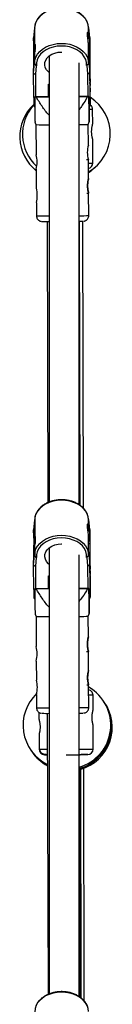
# Model space of a CAD drawing. Units: millimetres. Extents: x -4943 to 4880, y -4912 to 4912.
# Drawn here: x -54 to -4, y 1838 to 2367 of the extents above; entities that cross this region are included whole.
import ezdxf

# ---------------------------------------------------------------- set-up
doc = ezdxf.new("R2010")
doc.units = ezdxf.units.MM

msp = doc.modelspace()

# ---------------------------------------------------------------- linework, layer by layer
at = {"color": 7, "linetype": 'Continuous', "lineweight": 25}
for p, q in [((-45.87, 2362.2), (-46.32, 2356.96)), ((-45.87, 2362.16), (-46.32, 2356.92)), ((-45.87, 2360.53), (-46.32, 2355.29)), ((-45.87, 2362.16), (-45.87, 2360.53)), ((-45.72, 2362.16), (-45.87, 2362.16)), ((-45.72, 2360.53), (-45.87, 2360.53)), ((-45.72, 2362.16), (-45.72, 2360.53)), ((-45.72, 2360.6), (-45.72, 2352.19)), ((-16.77, 2362.32), (-16.92, 2362.31)), ((-16.92, 2360.68), (-16.92, 2362.31)), ((-16.77, 2360.68), (-16.92, 2360.68)), ((-16.92, 2358.73), (-16.92, 2360.6)), ((-16.22, 2357.13), (-16.77, 2362.36)), ((-16.77, 2360.68), (-16.77, 2362.32)), ((-16.22, 2357.08), (-16.77, 2362.32)), ((-16.22, 2355.45), (-16.77, 2360.68)), ((-46.32, 2355.29), (-46.32, 2356.92)), ((-46.32, 2355.29), (-46.26, 2349.3)), ((-16.22, 2357.08), (-16.22, 2355.45)), ((-16.09, 2343.87), (-16.22, 2357.08)), ((-16.22, 2355.45), (-16.16, 2349.33)), ((-45.51, 2349.3), (-46.27, 2349.3)), ((-31.38, 2349.35), (-31.1, 2349.35)), ((-16.92, 2345.15), (-16.92, 2353.46)), ((-16.17, 2349.46), (-16.92, 2349.46)), ((-46.32, 2339.76), (-45.87, 2345)), ((-46.32, 2338.13), (-45.87, 2343.36)), ((-45.72, 2345), (-45.87, 2345)), ((-45.87, 2345), (-45.87, 2343.36)), ((-45.87, 2343.36), (-45.72, 2343.37)), ((-45.72, 2346.9), (-45.72, 2345.08)), ((-45.72, 2345), (-45.72, 2343.37)), ((-37.89, 2347.26), (-37.87, 2107.6)), ((-21.87, 2106.15), (-21.89, 2343.56)), ((-16.92, 2343.52), (-16.92, 2345.15)), ((-16.77, 2345.15), (-16.92, 2345.15)), ((-16.92, 2343.52), (-16.77, 2343.52)), ((-16.77, 2343.52), (-16.77, 2345.15)), ((-16.77, 2345.15), (-16.22, 2339.92)), ((-16.77, 2343.52), (-16.22, 2338.29)), ((-46.32, 2338.13), (-46.32, 2339.76)), ((-46.19, 2324.92), (-46.32, 2338.13)), ((-44.93, 2341.96), (-45.32, 2337.43)), ((-44.67, 2341.96), (-44.93, 2341.96)), ((-17.69, 2342.1), (-17.95, 2342.1)), ((-17.22, 2337.57), (-17.69, 2342.1)), ((-16.22, 2339.92), (-16.22, 2338.29)), ((-16.16, 2333.81), (-16.22, 2339.92)), ((-16.22, 2338.29), (-16.09, 2325.08)), ((-16.11, 2336.76), (-16.1, 2336.55)), ((-16.1, 2334.88), (-16.11, 2335.97)), ((-16.1, 2337.61), (-16.1, 2337.61)), ((-16.1, 2336.55), (-16.1, 2337.42)), ((-16.1, 2337.23), (-16.09, 2336.14)), ((-16.1, 2334), (-16.1, 2334.88)), ((-16.09, 2336.14), (-16.08, 2335.93)), ((-16.09, 2332.82), (-16.09, 2333.03)), ((-16.09, 2333.03), (-16.09, 2333.02)), ((-16.09, 2332.81), (-16.09, 2333.02)), ((-16.08, 2331.72), (-16.09, 2332.81)), ((-16.08, 2334.95), (-16.08, 2334.07)), ((-16.08, 2334.07), (-16.07, 2332.98)), ((-16.07, 2332.31), (-16.07, 2332.98)), ((-16.07, 2332.2), (-16.07, 2332.42)), ((-16.07, 2332.4), (-16.07, 2331.53)), ((-16.07, 2332.19), (-16.07, 2332.4)), ((-16.07, 2332.19), (-16.07, 2332.2)), ((-16.07, 2331.34), (-16.07, 2331.34)), ((-45.65, 2325.27), (-45.66, 2325.26)), ((-37.89, 2325.31), (-45.65, 2325.27)), ((-44.93, 2325.26), (-37.89, 2325.3)), ((-16.65, 2325.42), (-21.89, 2325.39)), ((-21.89, 2325.38), (-17.39, 2325.41)), ((-16.66, 2325.41), (-16.65, 2325.42)), ((-14.65, 2310.57), (-14.67, 2318.49)), ((-45.55, 2311.65), (-45.01, 2310.32)), ((-17.01, 2310.47), (-16.48, 2311.81)), ((-45.01, 2310.32), (-44.92, 2294.17)), ((-16.95, 2299.32), (-17.01, 2310.47)), ((-14.6, 2289.65), (-14.63, 2302.57)), ((-17.91, 2291.57), (-16.91, 2291.57)), ((-16.86, 2281.32), (-16.91, 2291.58)), ((-44.88, 2286.41), (-44.83, 2276.17)), ((-17.82, 2273.57), (-16.81, 2273.57)), ((-16.75, 2261.47), (-16.82, 2273.58)), ((-44.79, 2268.41), (-44.75, 2261.32)), ((-39.03, 2258.32), (-38.64, 2107.27)), ((-21.35, 2105.77), (-21.64, 2258.42)), ((-19.63, 2104.3), (-19.91, 2258.45)), ((-21.69, 2106.02), (-21.88, 2195.46)), ((-45.85, 2097.95), (-46.3, 2092.71)), ((-45.85, 2097.91), (-46.3, 2092.67)), ((-45.85, 2096.28), (-46.3, 2091.04)), ((-45.85, 2097.91), (-45.85, 2096.28)), ((-45.7, 2097.91), (-45.85, 2097.91)), ((-45.7, 2096.28), (-45.85, 2096.28)), ((-45.7, 2097.91), (-45.7, 2096.28)), ((-45.7, 2096.35), (-45.7, 2087.94)), ((-16.9, 2096.43), (-16.9, 2098.07)), ((-16.75, 2098.07), (-16.9, 2098.07)), ((-16.75, 2096.43), (-16.9, 2096.43)), ((-16.9, 2094.48), (-16.9, 2096.36)), ((-16.2, 2092.88), (-16.75, 2098.11)), ((-16.75, 2096.43), (-16.75, 2098.07)), ((-16.2, 2092.83), (-16.75, 2098.07)), ((-16.2, 2091.2), (-16.75, 2096.43)), ((-46.3, 2091.04), (-46.3, 2092.67)), ((-46.3, 2091.04), (-46.24, 2085.05)), ((-16.2, 2092.83), (-16.2, 2091.2)), ((-16.07, 2079.62), (-16.2, 2092.83)), ((-16.2, 2091.2), (-16.14, 2085.08)), ((-45.5, 2085.05), (-46.25, 2085.05)), ((-31.36, 2085.1), (-31.08, 2085.1)), ((-16.9, 2080.9), (-16.9, 2089.21)), ((-16.15, 2085.21), (-16.9, 2085.21)), ((-46.3, 2075.51), (-45.85, 2080.75)), ((-46.3, 2073.88), (-45.85, 2079.12)), ((-45.7, 2080.75), (-45.85, 2080.75)), ((-45.85, 2080.75), (-45.85, 2079.12)), ((-45.85, 2079.12), (-45.7, 2079.12)), ((-45.7, 2082.65), (-45.7, 2080.83)), ((-45.7, 2080.75), (-45.7, 2079.12)), ((-37.87, 2083.01), (-37.86, 1843.35)), ((-21.86, 1841.9), (-21.87, 2079.31)), ((-16.9, 2079.27), (-16.9, 2080.9)), ((-16.75, 2080.9), (-16.9, 2080.9)), ((-16.9, 2079.27), (-16.75, 2079.27)), ((-16.75, 2080.9), (-16.2, 2075.67)), ((-16.75, 2079.27), (-16.75, 2080.9)), ((-16.75, 2079.27), (-16.2, 2074.04)), ((-46.3, 2073.88), (-46.3, 2075.51)), ((-46.17, 2060.67), (-46.3, 2073.88)), ((-44.91, 2077.71), (-45.3, 2073.18)), ((-44.66, 2077.71), (-44.91, 2077.71)), ((-17.68, 2077.85), (-17.93, 2077.85)), ((-17.2, 2073.32), (-17.68, 2077.85)), ((-16.2, 2075.67), (-16.2, 2074.04)), ((-16.14, 2069.56), (-16.2, 2075.67)), ((-16.2, 2074.04), (-16.07, 2060.83)), ((-16.09, 2073.36), (-16.09, 2073.36)), ((-16.09, 2072.3), (-16.09, 2073.17)), ((-16.09, 2072.51), (-16.09, 2072.3)), ((-16.08, 2070.63), (-16.09, 2071.72)), ((-16.08, 2072.98), (-16.07, 2071.89)), ((-16.08, 2069.75), (-16.08, 2070.63)), ((-16.07, 2068.57), (-16.08, 2068.78)), ((-16.08, 2068.78), (-16.08, 2068.77)), ((-16.07, 2068.56), (-16.08, 2068.77)), ((-16.07, 2071.89), (-16.07, 2071.68)), ((-16.06, 2067.47), (-16.07, 2068.56)), ((-16.06, 2070.7), (-16.06, 2069.82)), ((-16.06, 2069.82), (-16.05, 2068.73)), ((-16.05, 2068.06), (-16.05, 2068.73)), ((-16.05, 2067.95), (-16.06, 2068.17)), ((-16.06, 2068.15), (-16.06, 2067.28)), ((-16.05, 2067.94), (-16.06, 2068.15)), ((-16.06, 2067.09), (-16.06, 2067.09)), ((-16.05, 2067.94), (-16.05, 2067.95)), ((-45.63, 2061.02), (-45.64, 2061.01)), ((-37.87, 2061.06), (-45.63, 2061.02)), ((-44.92, 2061.01), (-37.87, 2061.05)), ((-16.63, 2061.17), (-21.87, 2061.14)), ((-21.87, 2061.13), (-17.37, 2061.16)), ((-16.64, 2061.16), (-16.63, 2061.17)), ((-45.53, 2047.4), (-44.99, 2046.07)), ((-16.99, 2046.22), (-16.46, 2047.56)), ((-44.99, 2046.07), (-44.91, 2029.92)), ((-16.93, 2035.07), (-16.99, 2046.22)), ((-17.89, 2027.32), (-16.89, 2027.32)), ((-16.84, 2017.07), (-16.89, 2027.33)), ((-44.87, 2022.16), (-44.81, 2011.92)), ((-17.8, 2009.32), (-16.8, 2009.32)), ((-16.73, 1997.22), (-16.8, 2009.33)), ((-44.77, 2004.16), (-44.73, 1997.07)), ((-14.42, 1995.83), (-14.44, 2003.75)), ((-43.41, 1994.61), (-43.4, 1990.76)), ((-38.97, 1994.07), (-38.53, 1843.07)), ((-14.36, 1974.91), (-14.4, 1987.83)), ((-43.38, 1982.76), (-43.36, 1974.84)), ((-21.5, 1841.65), (-21.79, 1965.23)), ((-21.14, 1841.39), (-21.4, 1964.67)), ((-20.84, 1841.17), (-21.08, 1964.09)), ((-19.17, 1839.58), (-19.39, 1964.56))]:
    msp.add_line(p, q, dxfattribs=at)
at = {"color": 8, "linetype": 'Continuous', "lineweight": 25}
for p, q in [((-45.32, 2337.43), (-45.2, 2325.27)), ((-17.1, 2325.42), (-17.22, 2337.57)), ((-16.11, 2336.73), (-16.11, 2336.76)), ((-16.11, 2336.73), (-16.11, 2336.73)), ((-16.1, 2337.23), (-16.1, 2337.21)), ((-38.3, 2325.3), (-38.36, 2332.11)), ((-38.36, 2332.11), (-37.89, 2332.11)), ((-16.08, 2331.56), (-16.07, 2331.53)), ((-45.3, 2073.18), (-45.18, 2061.02)), ((-17.08, 2061.17), (-17.2, 2073.32)), ((-16.08, 2072.98), (-16.09, 2072.96)), ((-16.09, 2072.48), (-16.09, 2072.51)), ((-16.09, 2072.48), (-16.09, 2072.48)), ((-38.28, 2061.05), (-38.35, 2067.86)), ((-38.35, 2067.86), (-37.87, 2067.86)), ((-16.06, 2067.32), (-16.06, 2067.28))]:
    msp.add_line(p, q, dxfattribs=at)
at = {"color": 7, "linetype": 'Continuous', "lineweight": 25, "flags": 128}
for points in [[(-16.92, 2362.31), (-17.11, 2363.96), (-17.66, 2365.57), (-18.54, 2367.09), (-19.73, 2368.5), (-21.21, 2369.75), (-22.94, 2370.81), (-24.87, 2371.67), (-26.97, 2372.29), (-29.17, 2372.66), (-31.42, 2372.78), (-33.67, 2372.64), (-35.87, 2372.24), (-37.95, 2371.6), (-39.87, 2370.72), (-41.57, 2369.64), (-43.03, 2368.37), (-44.2, 2366.96), (-45.05, 2365.42), (-45.56, 2363.81), (-45.72, 2362.16)], [(-17.95, 2342.1), (-17.98, 2343.71), (-18.37, 2345.3), (-19.12, 2346.82), (-20.19, 2348.23), (-21.56, 2349.49), (-23.2, 2350.57), (-25.05, 2351.43), (-27.08, 2352.07), (-29.22, 2352.45), (-31.41, 2352.57), (-33.61, 2352.43), (-35.74, 2352.02), (-37.75, 2351.37), (-39.59, 2350.48), (-41.2, 2349.38), (-42.55, 2348.11), (-43.6, 2346.69), (-44.31, 2345.16), (-44.67, 2343.57), (-44.67, 2341.96)], [(-37.89, 2338.26), (-38.39, 2338.69), (-39.37, 2339.82), (-40.01, 2341.06), (-40.3, 2342.38), (-40.22, 2343.71), (-39.78, 2345), (-38.99, 2346.21), (-37.88, 2347.27), (-36.51, 2348.14), (-34.93, 2348.8), (-33.19, 2349.21), (-31.38, 2349.35)], [(-16.16, 2349.33), (-16.17, 2349.45), (-16.18, 2349.19), (-16.19, 2348.56), (-16.19, 2347.58), (-16.2, 2346.27), (-16.2, 2344.66), (-16.19, 2342.79), (-16.19, 2340.72), (-16.18, 2338.49), (-16.17, 2336.17), (-16.16, 2333.81)], [(-45.72, 2343.37), (-45.56, 2345.02), (-45.42, 2345.59)], [(-17.49, 2346.38), (-17.11, 2345.17), (-16.92, 2343.52)], [(-45.32, 2337.43), (-45.49, 2337.44), (-45.66, 2337.47), (-45.82, 2337.53), (-45.96, 2337.6), (-46.08, 2337.68), (-46.18, 2337.78), (-46.26, 2337.89), (-46.3, 2338.01), (-46.32, 2338.13)], [(-16.09, 2338.97), (-16.1, 2339.96), (-16.11, 2340.66), (-16.12, 2341.02), (-16.13, 2341.04), (-16.13, 2340.69), (-16.13, 2340.01), (-16.13, 2339.04), (-16.13, 2337.82), (-16.13, 2336.41), (-16.12, 2334.91), (-16.11, 2333.37), (-16.1, 2331.9), (-16.09, 2330.57), (-16.08, 2329.45), (-16.07, 2328.6), (-16.06, 2328.06), (-16.05, 2327.88), (-16.05, 2328.04), (-16.04, 2328.56), (-16.04, 2329.39), (-16.04, 2330.5), (-16.04, 2331.82), (-16.05, 2333.28), (-16.06, 2334.81), (-16.07, 2336.32), (-16.08, 2337.73), (-16.09, 2338.97)], [(-16.04, 2330.54), (-16.05, 2331.75), (-16.05, 2333.12), (-16.06, 2334.57), (-16.07, 2336.02), (-16.08, 2337.37), (-16.09, 2338.56), (-16.1, 2339.51), (-16.11, 2340.17), (-16.12, 2340.49), (-16.12, 2340.47), (-16.13, 2340.1), (-16.13, 2339.4), (-16.13, 2338.41), (-16.13, 2337.2), (-16.12, 2335.83), (-16.12, 2334.38), (-16.11, 2332.93), (-16.1, 2331.58), (-16.09, 2330.39), (-16.08, 2329.44), (-16.07, 2328.78), (-16.06, 2328.46), (-16.06, 2328.43)], [(-16.07, 2331.53), (-16.07, 2331.42), (-16.07, 2331.38)], [(-16.05, 2329.34), (-16.04, 2329.55), (-16.04, 2330.54)], [(-44.93, 2325.26), (-45.03, 2325.26), (-45.12, 2325.26), (-45.21, 2325.26), (-45.3, 2325.26), (-45.39, 2325.26), (-45.48, 2325.26), (-45.57, 2325.26), (-45.66, 2325.26)], [(-16.66, 2325.41), (-16.75, 2325.41), (-16.84, 2325.41), (-16.93, 2325.41), (-17.02, 2325.41), (-17.11, 2325.41), (-17.2, 2325.41), (-17.29, 2325.41), (-17.39, 2325.41)], [(-16.65, 2325.42), (-16.63, 2323.56), (-16.62, 2321.94), (-16.6, 2320.6), (-16.59, 2319.56), (-16.57, 2318.86), (-16.56, 2318.51), (-16.55, 2318.52), (-16.54, 2318.89), (-16.53, 2319.61), (-16.53, 2319.65)], [(-16.9, 2098.07), (-17.09, 2099.71), (-17.64, 2101.32), (-18.52, 2102.84), (-19.71, 2104.25), (-21.19, 2105.5), (-22.92, 2106.56), (-24.86, 2107.42), (-26.95, 2108.04), (-29.15, 2108.42), (-31.4, 2108.53), (-33.66, 2108.39), (-35.85, 2107.99), (-37.93, 2107.35), (-39.85, 2106.47), (-41.56, 2105.39), (-43.01, 2104.13), (-44.18, 2102.71), (-45.03, 2101.18), (-45.54, 2099.56), (-45.7, 2097.91)], [(-17.93, 2077.85), (-17.96, 2079.46), (-18.36, 2081.05), (-19.1, 2082.57), (-20.17, 2083.98), (-21.54, 2085.24), (-23.18, 2086.32), (-25.04, 2087.18), (-27.06, 2087.82), (-29.2, 2088.2), (-31.4, 2088.32), (-33.59, 2088.18), (-35.72, 2087.77), (-37.73, 2087.12), (-39.57, 2086.23), (-41.19, 2085.13), (-42.54, 2083.86), (-43.58, 2082.44), (-44.29, 2080.91), (-44.65, 2079.32), (-44.66, 2077.71)], [(-37.87, 2074.01), (-38.38, 2074.44), (-39.35, 2075.57), (-40, 2076.81), (-40.28, 2078.13), (-40.21, 2079.46), (-39.76, 2080.76), (-38.97, 2081.96), (-37.87, 2083.02), (-36.49, 2083.89), (-34.91, 2084.55), (-33.17, 2084.96), (-31.36, 2085.1)], [(-16.14, 2085.08), (-16.15, 2085.2), (-16.16, 2084.94), (-16.17, 2084.31), (-16.18, 2083.33), (-16.18, 2082.02), (-16.18, 2080.41), (-16.18, 2078.54), (-16.17, 2076.47), (-16.16, 2074.24), (-16.15, 2071.92), (-16.14, 2069.56)], [(-45.7, 2079.12), (-45.54, 2080.77), (-45.4, 2081.34)], [(-17.47, 2082.13), (-17.09, 2080.92), (-16.9, 2079.27)], [(-45.3, 2073.18), (-45.47, 2073.19), (-45.64, 2073.22), (-45.8, 2073.28), (-45.94, 2073.35), (-46.06, 2073.43), (-46.16, 2073.53), (-46.24, 2073.64), (-46.28, 2073.76), (-46.3, 2073.88)], [(-16.07, 2074.72), (-16.08, 2075.71), (-16.09, 2076.41), (-16.1, 2076.78), (-16.11, 2076.79), (-16.11, 2076.44), (-16.12, 2075.77), (-16.12, 2074.79), (-16.12, 2073.57), (-16.11, 2072.16), (-16.1, 2070.66), (-16.1, 2069.13), (-16.09, 2067.65), (-16.08, 2066.32), (-16.06, 2065.2), (-16.05, 2064.35), (-16.04, 2063.81), (-16.04, 2063.63), (-16.03, 2063.79), (-16.03, 2064.31), (-16.02, 2065.14), (-16.02, 2066.25), (-16.03, 2067.57), (-16.03, 2069.03), (-16.04, 2070.56), (-16.05, 2072.07), (-16.06, 2073.48), (-16.07, 2074.72)], [(-16.03, 2066.29), (-16.03, 2067.5), (-16.03, 2068.87), (-16.04, 2070.32), (-16.05, 2071.77), (-16.06, 2073.12), (-16.07, 2074.31), (-16.08, 2075.26), (-16.09, 2075.92), (-16.1, 2076.24), (-16.11, 2076.22), (-16.11, 2075.85), (-16.11, 2075.15), (-16.11, 2074.16), (-16.11, 2072.95), (-16.11, 2071.58), (-16.1, 2070.13), (-16.09, 2068.68), (-16.08, 2067.33), (-16.07, 2066.14), (-16.06, 2065.19), (-16.05, 2064.53), (-16.04, 2064.21), (-16.04, 2064.18)], [(-16.06, 2067.28), (-16.06, 2067.17), (-16.06, 2067.13)], [(-16.03, 2065.09), (-16.03, 2065.3), (-16.03, 2066.29)], [(-44.92, 2061.01), (-45.01, 2061.01), (-45.1, 2061.01), (-45.19, 2061.01), (-45.28, 2061.01), (-45.37, 2061.01), (-45.46, 2061.01), (-45.55, 2061.01), (-45.64, 2061.01)], [(-16.64, 2061.16), (-16.73, 2061.16), (-16.82, 2061.16), (-16.91, 2061.16), (-17, 2061.16), (-17.09, 2061.16), (-17.18, 2061.16), (-17.27, 2061.16), (-17.37, 2061.16)], [(-16.63, 2061.17), (-16.62, 2059.31), (-16.6, 2057.69), (-16.58, 2056.35), (-16.57, 2055.31), (-16.55, 2054.61), (-16.54, 2054.26), (-16.53, 2054.27), (-16.52, 2054.64), (-16.51, 2055.36), (-16.51, 2055.4)], [(-16.88, 1833.82), (-17.08, 1835.46), (-17.62, 1837.07), (-18.5, 1838.59), (-19.69, 1840), (-21.17, 1841.25), (-22.9, 1842.31), (-24.84, 1843.17), (-26.93, 1843.79), (-29.13, 1844.17), (-31.39, 1844.28), (-33.64, 1844.14), (-35.83, 1843.74), (-37.91, 1843.1), (-39.83, 1842.23), (-41.54, 1841.14), (-42.99, 1839.88), (-44.16, 1838.46), (-45.01, 1836.93), (-45.52, 1835.31), (-45.68, 1833.66)]]:
    msp.add_lwpolyline(points, dxfattribs=at)
at = {"color": 8, "linetype": 'Continuous', "lineweight": 25, "flags": 128}
for points in [[(-45.42, 2345.59), (-45.04, 2346.63), (-44.19, 2348.16), (-43.03, 2349.58), (-41.57, 2350.84), (-39.86, 2351.93), (-37.95, 2352.8), (-35.86, 2353.45), (-33.67, 2353.84), (-31.42, 2353.99), (-29.17, 2353.87), (-26.97, 2353.49), (-24.87, 2352.87), (-22.94, 2352.02), (-21.21, 2350.95), (-19.73, 2349.7), (-18.53, 2348.3), (-17.65, 2346.77), (-17.49, 2346.38)], [(-16.11, 2336.75), (-16.11, 2336.77), (-16.11, 2336.76)], [(-16.08, 2335.93), (-16.09, 2335.85), (-16.11, 2335.79)], [(-16.1, 2337.62), (-16.1, 2337.63), (-16.1, 2337.62), (-16.1, 2337.6)], [(-16.08, 2334.95), (-16.08, 2335), (-16.1, 2335.04)], [(-16.07, 2332.98), (-16.08, 2332.95), (-16.09, 2332.94)], [(-16.07, 2332.31), (-16.07, 2332.29), (-16.07, 2332.22), (-16.07, 2332.18), (-16.07, 2332.19)], [(-16.07, 2331.38), (-16.07, 2331.35), (-16.07, 2331.32), (-16.07, 2331.33)], [(-16.03, 2320.85), (-16.03, 2320.85), (-16.01, 2320.68), (-16.01, 2320.68)], [(-45.4, 2081.34), (-45.03, 2082.38), (-44.18, 2083.91), (-43.01, 2085.33), (-41.55, 2086.59), (-39.85, 2087.68), (-37.93, 2088.55), (-35.85, 2089.2), (-33.65, 2089.59), (-31.4, 2089.74), (-29.15, 2089.62), (-26.95, 2089.24), (-24.85, 2088.62), (-22.92, 2087.77), (-21.19, 2086.7), (-19.71, 2085.45), (-18.52, 2084.05), (-17.64, 2082.52), (-17.47, 2082.13)], [(-16.09, 2073.37), (-16.09, 2073.38), (-16.08, 2073.37), (-16.08, 2073.35)], [(-16.09, 2072.5), (-16.09, 2072.52), (-16.09, 2072.51)], [(-16.07, 2071.68), (-16.07, 2071.6), (-16.09, 2071.54)], [(-16.06, 2070.7), (-16.07, 2070.75), (-16.08, 2070.79)], [(-16.05, 2068.73), (-16.06, 2068.71), (-16.07, 2068.69)], [(-16.06, 2067.13), (-16.06, 2067.1), (-16.06, 2067.07), (-16.06, 2067.08)], [(-16.05, 2068.06), (-16.05, 2068.04), (-16.05, 2067.97), (-16.05, 2067.93), (-16.05, 2067.94)], [(-16.01, 2056.6), (-16.01, 2056.6), (-16, 2056.43), (-16, 2056.43)]]:
    msp.add_lwpolyline(points, dxfattribs=at)
at = {"color": 7, "linetype": 'Continuous', "lineweight": 25}
for centre, radius, start, end in [((-45.63, 2362.19), 0.242, 114.5493, 186.855), ((-17.01, 2362.34), 0.239, 353.4553, 92.3885), ((374.68, 2343.89), 420.98, 179.2636, 180.5128), ((-43.63, 2343.84), 2.28, 191.9489, 235.4758), ((-19.04, 2343.99), 2.32, 305.4466, 348.3088), ((-1338.13, 2328), 1322.13, 359.68291, 0.68805), ((-17.11, 2338.49), 0.92, 263.6086, 347.3025), ((-16.57, 2336.54), 0.468, 340.7317, 0.4691), ((-16.41, 2336.14), 0.318, 331.9789, 359.8221), ((-16.14, 2334.05), 0.0653, 22.9307, 74.4025), ((57.76, 2336.57), 73.87, 179.8834, 180.4697), ((-2.98, 2337.48), 13.12, 179.4052, 180.2632), ((-51.8, 2337.05), 35.7, 0.2865, 0.8784), ((54.6, 2334), 70.7, 180.0025, 180.7969), ((-86.78, 2334.95), 70.7, 0.0025, 0.7969), ((-37.2, 2333.66), 1.94, 233.0454, 249.1364), ((-16.54, 2332.4), 0.469, 0.3265, 22.3099), ((9.37, 2331.8), 25.45, 180.1883, 181.0699), ((269.52, 2327.19), 315.71, 180.412, 181.1411), ((-28.73, 2305.25), 23.5, 300.2812, 57.1829), ((249.55, 2326.77), 265.64, 180.3654, 181.2767), ((-30.19, 2303.91), 23.5, 132.7255, 231.324), ((-28.73, 2305.25), 23.5, 138.1971, 227.3529), ((-40.88, 2597.44), 287.15, 269.1766, 270.598), ((-22.1, 2493.51), 183.11, 270.0652, 271.5912), ((-4.2, 2295.53), 13.32, 163.4876, 197.3225), ((-59.53, 2290.25), 15.14, 345.3696, 15.0205), ((-17.6, 2289.64), 3, 283.8677, 0.1324), ((-30.19, 2303.91), 23.5, 304.5287, 314.7985), ((-59.43, 2272.25), 15.14, 345.3696, 15.0205), ((-39.19, 2442.54), 184.22, 269.2119, 270.4063), ((-22.31, 2344.68), 86.27, 270.2817, 271.703), ((-45.61, 2097.94), 0.242, 114.5493, 186.855), ((-16.99, 2098.09), 0.239, 353.4553, 92.3885), ((374.7, 2079.64), 420.98, 179.2636, 180.5128), ((-43.65, 2079.57), 2.25, 191.5917, 235.833), ((-19.02, 2079.74), 2.32, 305.4466, 348.3088), ((-1338.11, 2063.75), 1322.13, 359.68291, 0.68805), ((-17.1, 2074.24), 0.92, 263.6086, 347.3025), ((-16.55, 2072.29), 0.468, 340.7317, 0.4691), ((-16.39, 2071.89), 0.317, 331.9438, 359.8572), ((-16.12, 2069.8), 0.0653, 22.9307, 74.4025), ((-2.96, 2073.23), 13.12, 179.4052, 180.2632), ((57.77, 2072.33), 73.87, 179.8834, 180.4697), ((-16.52, 2068.15), 0.469, 0.3265, 22.3099), ((-51.78, 2072.8), 35.7, 0.2865, 0.8784), ((54.62, 2069.75), 70.7, 180.0025, 180.7969), ((-86.76, 2070.7), 70.7, 0.0025, 0.7969), ((-37.18, 2069.41), 1.94, 233.0454, 249.1364), ((9.39, 2067.55), 25.45, 180.1883, 181.0699), ((269.54, 2062.94), 315.71, 180.412, 181.1411), ((249.57, 2062.52), 265.64, 180.3654, 181.2767), ((-40.87, 2333.19), 287.15, 269.1766, 270.598), ((-22.08, 2229.26), 183.11, 270.0652, 271.5912), ((-59.51, 2026), 15.14, 345.3696, 15.0205), ((-59.42, 2008), 15.14, 345.3696, 15.0205), ((-28.45, 1987.68), 23.5, 286.2687, 60.265), ((-28.45, 1987.68), 23.5, 133.618, 243.6078), ((-28.06, 1987.12), 23.5, 286.479, 35.1238), ((-27.68, 1986.55), 23.5, 286.3141, 35.1238), ((-22.29, 2080.43), 86.27, 270.2817, 271.703), ((-39.17, 2178.29), 184.22, 269.2119, 270.4063), ((-28.06, 1987.12), 23.5, 213.4583, 242.5585), ((-27.68, 1986.55), 23.5, 213.4583, 241.499), ((-40.36, 1974.84), 3, 180.1482, 269.7482), ((-17.36, 1974.9), 3, 270.5482, 0.1482)]:
    msp.add_arc(centre, radius, start, end, dxfattribs=at)
at = {"color": 8, "linetype": 'Continuous', "lineweight": 25}
for centre, radius, start, end in [((-34.25, 2329.1), 18.21, 357.8895, 0.7576), ((-45.48, 2325.01), 0.711, 187.3397, 255.8064), ((-16.81, 2325.17), 0.728, 283.165, 352.4435), ((-40.61, 2599.35), 338.05, 269.2974, 270.4614), ((-22.65, 2496.98), 235.59, 270.1859, 271.4342), ((-34.23, 2064.85), 18.21, 357.8895, 0.7576), ((-45.46, 2060.76), 0.711, 187.3397, 255.8064), ((-16.79, 2060.92), 0.728, 283.165, 352.4435), ((-40.59, 2335.1), 338.05, 269.2974, 270.4614), ((-22.63, 2232.73), 235.59, 270.1859, 271.4342)]:
    msp.add_arc(centre, radius, start, end, dxfattribs=at)
at = {"color": 7, "linetype": 'Continuous', "lineweight": 25}
for points, knots in [([(-17.12, 2363.96), (-17.23, 2364.42), (-17.48, 2365.41), (-18.23, 2366.84), (-19.26, 2368.24), (-20.57, 2369.51), (-22.11, 2370.62), (-23.86, 2371.54), (-25.78, 2372.27), (-27.81, 2372.77), (-29.93, 2373.04), (-32.07, 2373.08), (-34.2, 2372.87), (-36.27, 2372.44), (-38.23, 2371.78), (-40.05, 2370.9), (-41.67, 2369.83), (-43.06, 2368.58), (-44.18, 2367.19), (-44.99, 2365.8), (-45.27, 2364.85), (-45.39, 2364.43)], [0, 0, 0, 0, 0.045785, 0.098207, 0.150973, 0.204135, 0.257626, 0.311333, 0.365154, 0.419017, 0.472892, 0.526779, 0.58069, 0.634637, 0.688631, 0.742678, 0.796757, 0.850799, 0.904691, 0.958283, 1, 1, 1, 1]), ([(-45.39, 2364.43), (-45.43, 2364.32), (-45.65, 2363.68), (-45.75, 2362.91), (-45.7, 2362.27), (-45.7, 2362.16)], [0, 0, 0, 0, 0.153475, 0.860292, 1, 1, 1, 1]), ([(-16.92, 2353.53), (-16.93, 2353.87), (-16.96, 2354.56), (-17.13, 2355.84), (-17.33, 2357.15), (-17.47, 2358.37), (-17.5, 2359.34), (-17.4, 2359.95), (-17.22, 2360.16), (-17.03, 2359.93), (-16.91, 2359.28), (-16.91, 2358.29), (-17.02, 2357.17), (-17.12, 2356.4), (-17.17, 2356.05)], [0, 0, 0, 0, 0.083857, 0.167646, 0.253238, 0.340324, 0.425365, 0.507975, 0.591567, 0.677967, 0.764734, 0.848917, 0.931623, 1, 1, 1, 1]), ([(-16.93, 2362.32), (-16.93, 2362.81), (-16.94, 2363.36), (-17.1, 2363.9), (-17.12, 2363.96)], [0, 0, 0, 0, 0.8793, 1, 1, 1, 1]), ([(-45.72, 2346.84), (-45.71, 2347.18), (-45.69, 2347.87), (-45.54, 2349.15), (-45.36, 2350.46), (-45.22, 2351.68), (-45.19, 2352.65), (-45.29, 2353.26), (-45.45, 2353.47), (-45.63, 2353.24), (-45.73, 2352.59), (-45.71, 2351.6), (-45.6, 2350.57), (-45.51, 2349.9), (-45.47, 2349.64)], [0, 0, 0, 0, 0.0854236, 0.1707771, 0.2579677, 0.3466795, 0.433309, 0.5174624, 0.6026151, 0.6906292, 0.7790165, 0.8647711, 0.9490226, 1, 1, 1, 1]), ([(-45.72, 2343.37), (-45.72, 2343.25), (-45.68, 2343.12), (-45.54, 2342.84), (-45.45, 2342.7), (-45.25, 2342.45), (-45.14, 2342.34), (-44.91, 2342.13), (-44.79, 2342.04), (-44.67, 2341.96)], [0, 0, 0, 0, 0.25, 0.25, 0.5, 0.5, 0.75, 0.75, 1, 1, 1, 1]), ([(-16.92, 2343.52), (-16.92, 2343.41), (-16.96, 2343.27), (-17.09, 2342.99), (-17.18, 2342.85), (-17.38, 2342.6), (-17.49, 2342.48), (-17.71, 2342.27), (-17.83, 2342.18), (-17.95, 2342.1)], [0, 0, 0, 0, 0.25, 0.25, 0.5, 0.5, 0.75, 0.75, 1, 1, 1, 1]), ([(-16.11, 2336.72), (-16.11, 2336.73), (-16.11, 2336.75), (-16.11, 2336.75), (-16.11, 2336.75)], [0, 0, 0, 0, 0.594742, 1, 1, 1, 1]), ([(-16.07, 2328.33), (-16.07, 2328.33), (-16.06, 2328.35), (-16.06, 2328.37), (-16.06, 2328.4), (-16.05, 2328.45), (-16.05, 2328.58), (-16.05, 2328.87), (-16.05, 2329.24), (-16.05, 2329.37)], [0, 0, 0, 0, 0.006765, 0.023614, 0.05172, 0.120805, 0.383811, 0.788398, 1, 1, 1, 1]), ([(-45.66, 2325.26), (-45.64, 2323.7), (-45.62, 2320.56), (-45.58, 2316.8), (-45.56, 2313.98), (-45.54, 2312.39), (-45.52, 2311.56), (-45.52, 2311.65), (-45.52, 2311.67)], [0, 0, 0, 0, 0.2729987, 0.5477102, 0.6966874, 0.8500836, 0.9599795, 1, 1, 1, 1]), ([(-37.89, 2315.34), (-37.96, 2315.41), (-39.46, 2316.86), (-41.86, 2320.19), (-43.91, 2323.57), (-44.93, 2325.26)], [0, 0, 0, 0, 0.026685, 0.512623, 1, 1, 1, 1]), ([(-17.39, 2325.41), (-18.29, 2323.81), (-19.65, 2321.41), (-21.33, 2319.22), (-21.89, 2318.49)], [0, 0, 0, 0, 0.666035, 1, 1, 1, 1]), ([(-16.52, 2311.83), (-16.52, 2311.8), (-16.52, 2311.7), (-16.54, 2312.52), (-16.56, 2314.11), (-16.58, 2316.91), (-16.62, 2320.7), (-16.64, 2323.84), (-16.66, 2325.41)], [0, 0, 0, 0, 0.04671, 0.155837, 0.302582, 0.456117, 0.7267, 1, 1, 1, 1]), ([(-46.13, 2320.91), (-46.13, 2320.8), (-46.12, 2320.59), (-46.12, 2320.5), (-46.11, 2320.4), (-46.09, 2320.3), (-46.05, 2320.16), (-45.96, 2319.97), (-45.81, 2319.78), (-45.67, 2319.7), (-45.61, 2319.67)], [0, 0, 0, 0, 0.3602594, 0.6393372, 0.7303853, 0.7791216, 0.816898, 0.8758532, 0.9470047, 1, 1, 1, 1]), ([(-16.51, 2319.82), (-16.48, 2319.84), (-16.37, 2319.89), (-16.23, 2320.03), (-16.12, 2320.21), (-16.06, 2320.36), (-16.04, 2320.45), (-16.03, 2320.48), (-16.03, 2320.49)], [0, 0, 0, 0, 0.122708, 0.387967, 0.612725, 0.793994, 0.92722, 1, 1, 1, 1]), ([(-16.51, 2319.82), (-16.51, 2318.42), (-16.5, 2316.42), (-16.5, 2314.17), (-16.51, 2312.69), (-16.51, 2312.16), (-16.51, 2311.88)], [0, 0, 0, 0, 0.422665, 0.606483, 0.793371, 1, 1, 1, 1]), ([(-14.67, 2318.49), (-14.69, 2318.71), (-14.72, 2319.18), (-14.97, 2319.84), (-15.35, 2320.38), (-15.72, 2320.77), (-15.96, 2320.86), (-16.02, 2320.88)], [0, 0, 0, 0, 0.200184, 0.416893, 0.655046, 0.916606, 1, 1, 1, 1]), ([(-14.63, 2302.57), (-14.63, 2302.57), (-14.63, 2302.57), (-14.64, 2302.58), (-14.65, 2302.61), (-14.66, 2302.64), (-14.67, 2302.68), (-14.68, 2302.74), (-14.7, 2302.8), (-14.73, 2302.94), (-14.81, 2303.22), (-14.92, 2303.72), (-15.03, 2304.33), (-15.12, 2305.02), (-15.19, 2305.78), (-15.21, 2306.56), (-15.19, 2307.35), (-15.13, 2308.11), (-15.04, 2308.8), (-14.93, 2309.41), (-14.82, 2309.91), (-14.74, 2310.22), (-14.7, 2310.4), (-14.67, 2310.5), (-14.66, 2310.56), (-14.65, 2310.56), (-14.65, 2310.57)], [0, 0, 0, 0, 0.0157292, 0.0313576, 0.0469228, 0.0624627, 0.0780158, 0.0936201, 0.1093134, 0.125133, 0.1875061, 0.2500167, 0.3126861, 0.3749455, 0.4375708, 0.4998712, 0.562165, 0.6248299, 0.6871436, 0.7498766, 0.8124326, 0.8748592, 0.9063731, 0.9375317, 0.9686388, 1, 1, 1, 1]), ([(-16.82, 2273.57), (-16.81, 2273.57), (-16.82, 2273.6), (-16.85, 2273.7), (-16.87, 2273.78), (-16.92, 2273.97), (-16.94, 2274.1), (-17.01, 2274.38), (-17.05, 2274.54), (-17.12, 2274.9), (-17.15, 2275.1), (-17.22, 2275.53), (-17.26, 2275.75), (-17.31, 2276.22), (-17.33, 2276.47), (-17.36, 2276.97), (-17.37, 2277.23), (-17.37, 2277.74), (-17.37, 2278), (-17.34, 2278.5), (-17.32, 2278.74), (-17.27, 2279.21), (-17.24, 2279.44), (-17.18, 2279.86), (-17.15, 2280.06), (-17.08, 2280.42), (-17.04, 2280.58), (-16.98, 2280.86), (-16.95, 2280.98), (-16.9, 2281.17), (-16.89, 2281.25), (-16.86, 2281.35), (-16.86, 2281.37), (-16.86, 2281.37), (-16.87, 2281.34), (-16.9, 2281.24), (-16.92, 2281.16), (-16.97, 2280.97), (-17, 2280.84), (-17.07, 2280.56), (-17.1, 2280.4), (-17.17, 2280.04), (-17.21, 2279.84), (-17.28, 2279.41), (-17.31, 2279.19), (-17.36, 2278.71), (-17.38, 2278.47), (-17.4, 2277.97), (-17.41, 2277.71), (-17.41, 2277.2), (-17.4, 2276.94), (-17.37, 2276.44), (-17.34, 2276.19), (-17.29, 2275.72), (-17.26, 2275.5), (-17.19, 2275.08), (-17.15, 2274.88), (-17.07, 2274.52), (-17.03, 2274.36), (-16.96, 2274.08), (-16.93, 2273.96), (-16.88, 2273.77), (-16.86, 2273.69), (-16.83, 2273.59), (-16.82, 2273.57), (-16.82, 2273.57)], [0, 0, 0, 0, 0.03125, 0.03125, 0.0625, 0.0625, 0.09375, 0.09375, 0.125, 0.125, 0.15625, 0.15625, 0.1875, 0.1875, 0.21875, 0.21875, 0.25, 0.25, 0.28125, 0.28125, 0.3125, 0.3125, 0.34375, 0.34375, 0.375, 0.375, 0.40625, 0.40625, 0.4375, 0.4375, 0.46875, 0.46875, 0.5, 0.5, 0.53125, 0.53125, 0.5625, 0.5625, 0.59375, 0.59375, 0.625, 0.625, 0.65625, 0.65625, 0.6875, 0.6875, 0.71875, 0.71875, 0.75, 0.75, 0.78125, 0.78125, 0.8125, 0.8125, 0.84375, 0.84375, 0.875, 0.875, 0.90625, 0.90625, 0.9375, 0.9375, 0.96875, 0.96875, 1, 1, 1, 1]), ([(-44.73, 2261.32), (-44.71, 2261.04), (-44.68, 2260.47), (-44.33, 2259.74), (-43.88, 2259.18), (-43.38, 2258.8), (-42.91, 2258.56), (-42.5, 2258.43), (-42.21, 2258.37), (-42.07, 2258.35), (-42.03, 2258.35), (-42.03, 2258.35)], [0, 0, 0, 0, 0.189032, 0.371641, 0.52888, 0.666089, 0.783982, 0.881196, 0.953942, 0.995695, 1, 1, 1, 1]), ([(-19.43, 2258.47), (-19.4, 2258.48), (-19.31, 2258.48), (-19.05, 2258.53), (-18.58, 2258.67), (-18.12, 2258.91), (-17.85, 2259.14), (-17.77, 2259.2)], [0, 0, 0, 0, 0.075495, 0.21791, 0.437562, 0.845379, 1, 1, 1, 1]), ([(-17.77, 2259.2), (-17.57, 2259.42), (-17.16, 2259.84), (-16.81, 2260.64), (-16.78, 2261.2), (-16.77, 2261.47)], [0, 0, 0, 0, 0.344079, 0.685066, 1, 1, 1, 1]), ([(-17.1, 2099.71), (-17.22, 2100.17), (-17.46, 2101.16), (-18.21, 2102.59), (-19.24, 2103.99), (-20.55, 2105.26), (-22.1, 2106.37), (-23.84, 2107.29), (-25.76, 2108.02), (-27.8, 2108.52), (-29.91, 2108.79), (-32.06, 2108.83), (-34.19, 2108.62), (-36.25, 2108.19), (-38.22, 2107.53), (-40.03, 2106.65), (-41.65, 2105.58), (-43.04, 2104.33), (-44.17, 2102.94), (-44.97, 2101.55), (-45.25, 2100.6), (-45.38, 2100.18)], [0, 0, 0, 0, 0.045785, 0.098207, 0.150973, 0.204135, 0.257626, 0.311333, 0.365154, 0.419017, 0.472892, 0.526779, 0.58069, 0.634637, 0.688631, 0.742678, 0.796757, 0.850799, 0.904691, 0.958283, 1, 1, 1, 1]), ([(-45.38, 2100.18), (-45.42, 2100.07), (-45.64, 2099.43), (-45.73, 2098.66), (-45.69, 2098.02), (-45.68, 2097.91)], [0, 0, 0, 0, 0.153475, 0.860292, 1, 1, 1, 1]), ([(-16.9, 2089.28), (-16.92, 2089.62), (-16.94, 2090.31), (-17.11, 2091.59), (-17.31, 2092.9), (-17.46, 2094.12), (-17.48, 2095.09), (-17.38, 2095.7), (-17.21, 2095.91), (-17.02, 2095.68), (-16.9, 2095.03), (-16.9, 2094.04), (-17, 2092.92), (-17.1, 2092.15), (-17.15, 2091.8)], [0, 0, 0, 0, 0.083857, 0.167646, 0.253238, 0.340324, 0.425365, 0.507975, 0.591567, 0.677967, 0.764734, 0.848917, 0.931623, 1, 1, 1, 1]), ([(-16.92, 2098.07), (-16.92, 2098.56), (-16.92, 2099.11), (-17.08, 2099.65), (-17.1, 2099.71)], [0, 0, 0, 0, 0.8793, 1, 1, 1, 1]), ([(-45.7, 2082.59), (-45.69, 2082.93), (-45.67, 2083.62), (-45.52, 2084.9), (-45.34, 2086.21), (-45.2, 2087.44), (-45.17, 2088.4), (-45.27, 2089.01), (-45.44, 2089.22), (-45.61, 2088.99), (-45.71, 2088.34), (-45.69, 2087.35), (-45.59, 2086.32), (-45.49, 2085.65), (-45.45, 2085.39)], [0, 0, 0, 0, 0.085424, 0.170777, 0.257968, 0.346679, 0.433309, 0.517462, 0.602615, 0.690629, 0.779016, 0.864771, 0.949023, 1, 1, 1, 1]), ([(-45.7, 2079.12), (-45.7, 2079), (-45.66, 2078.87), (-45.52, 2078.59), (-45.43, 2078.46), (-45.23, 2078.2), (-45.12, 2078.09), (-44.89, 2077.88), (-44.77, 2077.79), (-44.66, 2077.71)], [0, 0, 0, 0, 0.25, 0.25, 0.5, 0.5, 0.75, 0.75, 1, 1, 1, 1]), ([(-16.9, 2079.27), (-16.9, 2079.16), (-16.94, 2079.02), (-17.07, 2078.74), (-17.16, 2078.6), (-17.36, 2078.35), (-17.47, 2078.23), (-17.7, 2078.02), (-17.81, 2077.93), (-17.93, 2077.85)], [0, 0, 0, 0, 0.25, 0.25, 0.5, 0.5, 0.75, 0.75, 1, 1, 1, 1]), ([(-16.09, 2072.47), (-16.09, 2072.48), (-16.09, 2072.5), (-16.09, 2072.5), (-16.09, 2072.5)], [0, 0, 0, 0, 0.594742, 1, 1, 1, 1]), ([(-16.05, 2064.08), (-16.05, 2064.09), (-16.04, 2064.1), (-16.04, 2064.12), (-16.04, 2064.15), (-16.04, 2064.2), (-16.03, 2064.33), (-16.03, 2064.62), (-16.03, 2064.99), (-16.03, 2065.12)], [0, 0, 0, 0, 0.0067651, 0.0236144, 0.0517202, 0.1208051, 0.3838114, 0.788398, 1, 1, 1, 1]), ([(-45.64, 2061.01), (-45.63, 2059.45), (-45.6, 2056.31), (-45.57, 2052.55), (-45.54, 2049.73), (-45.52, 2048.14), (-45.51, 2047.31), (-45.5, 2047.4), (-45.5, 2047.42)], [0, 0, 0, 0, 0.272999, 0.54771, 0.696687, 0.850084, 0.95998, 1, 1, 1, 1]), ([(-37.87, 2051.09), (-37.95, 2051.16), (-39.44, 2052.61), (-41.84, 2055.94), (-43.89, 2059.32), (-44.92, 2061.01)], [0, 0, 0, 0, 0.026685, 0.512623, 1, 1, 1, 1]), ([(-17.37, 2061.16), (-18.27, 2059.56), (-19.63, 2057.16), (-21.31, 2054.97), (-21.87, 2054.24)], [0, 0, 0, 0, 0.666035, 1, 1, 1, 1]), ([(-16.5, 2047.58), (-16.5, 2047.55), (-16.51, 2047.45), (-16.52, 2048.27), (-16.54, 2049.86), (-16.57, 2052.66), (-16.6, 2056.45), (-16.63, 2059.59), (-16.64, 2061.16)], [0, 0, 0, 0, 0.04671, 0.155837, 0.302582, 0.456117, 0.7267, 1, 1, 1, 1]), ([(-46.11, 2056.66), (-46.11, 2056.55), (-46.11, 2056.35), (-46.1, 2056.25), (-46.09, 2056.16), (-46.08, 2056.05), (-46.03, 2055.91), (-45.94, 2055.72), (-45.79, 2055.53), (-45.65, 2055.45), (-45.59, 2055.42)], [0, 0, 0, 0, 0.360259, 0.639337, 0.730385, 0.779122, 0.816898, 0.875853, 0.947005, 1, 1, 1, 1]), ([(-16.49, 2055.57), (-16.46, 2055.59), (-16.35, 2055.64), (-16.22, 2055.78), (-16.1, 2055.96), (-16.05, 2056.11), (-16.02, 2056.2), (-16.02, 2056.23), (-16.01, 2056.24)], [0, 0, 0, 0, 0.122708, 0.387967, 0.612725, 0.793994, 0.92722, 1, 1, 1, 1]), ([(-16.49, 2055.57), (-16.49, 2054.17), (-16.49, 2052.17), (-16.49, 2049.92), (-16.49, 2048.45), (-16.49, 2047.91), (-16.49, 2047.63)], [0, 0, 0, 0, 0.4226654, 0.6064832, 0.7933709, 1, 1, 1, 1]), ([(-16.89, 2027.32), (-16.89, 2027.32), (-16.9, 2027.35), (-16.92, 2027.45), (-16.94, 2027.53), (-16.99, 2027.72), (-17.02, 2027.85), (-17.09, 2028.13), (-17.12, 2028.29), (-17.2, 2028.65), (-17.23, 2028.85), (-17.3, 2029.28), (-17.33, 2029.5), (-17.39, 2029.97), (-17.41, 2030.22), (-17.44, 2030.72), (-17.45, 2030.98), (-17.45, 2031.49), (-17.44, 2031.75), (-17.42, 2032.25), (-17.4, 2032.49), (-17.35, 2032.97), (-17.32, 2033.19), (-17.26, 2033.61), (-17.22, 2033.81), (-17.16, 2034.17), (-17.12, 2034.33), (-17.06, 2034.61), (-17.03, 2034.73), (-16.98, 2034.92), (-16.96, 2035), (-16.94, 2035.1), (-16.93, 2035.12), (-16.94, 2035.12), (-16.94, 2035.09), (-16.97, 2034.99), (-16.99, 2034.91), (-17.05, 2034.72), (-17.08, 2034.59), (-17.14, 2034.31), (-17.18, 2034.15), (-17.25, 2033.79), (-17.29, 2033.59), (-17.35, 2033.16), (-17.38, 2032.94), (-17.44, 2032.46), (-17.46, 2032.22), (-17.48, 2031.72), (-17.49, 2031.46), (-17.49, 2030.95), (-17.48, 2030.69), (-17.45, 2030.19), (-17.42, 2029.94), (-17.37, 2029.47), (-17.33, 2029.25), (-17.26, 2028.83), (-17.23, 2028.63), (-17.15, 2028.27), (-17.11, 2028.11), (-17.04, 2027.83), (-17.01, 2027.71), (-16.96, 2027.52), (-16.93, 2027.44), (-16.9, 2027.34), (-16.89, 2027.32), (-16.89, 2027.32)], [0, 0, 0, 0, 0.03125, 0.03125, 0.0625, 0.0625, 0.09375, 0.09375, 0.125, 0.125, 0.15625, 0.15625, 0.1875, 0.1875, 0.21875, 0.21875, 0.25, 0.25, 0.28125, 0.28125, 0.3125, 0.3125, 0.34375, 0.34375, 0.375, 0.375, 0.40625, 0.40625, 0.4375, 0.4375, 0.46875, 0.46875, 0.5, 0.5, 0.53125, 0.53125, 0.5625, 0.5625, 0.59375, 0.59375, 0.625, 0.625, 0.65625, 0.65625, 0.6875, 0.6875, 0.71875, 0.71875, 0.75, 0.75, 0.78125, 0.78125, 0.8125, 0.8125, 0.84375, 0.84375, 0.875, 0.875, 0.90625, 0.90625, 0.9375, 0.9375, 0.96875, 0.96875, 1, 1, 1, 1]), ([(-16.8, 2009.32), (-16.8, 2009.32), (-16.8, 2009.35), (-16.83, 2009.45), (-16.85, 2009.53), (-16.9, 2009.73), (-16.93, 2009.85), (-16.99, 2010.13), (-17.03, 2010.29), (-17.1, 2010.65), (-17.14, 2010.85), (-17.21, 2011.28), (-17.24, 2011.5), (-17.29, 2011.97), (-17.31, 2012.22), (-17.34, 2012.72), (-17.35, 2012.98), (-17.36, 2013.49), (-17.35, 2013.75), (-17.32, 2014.25), (-17.31, 2014.49), (-17.26, 2014.97), (-17.23, 2015.19), (-17.16, 2015.61), (-17.13, 2015.81), (-17.06, 2016.17), (-17.03, 2016.33), (-16.96, 2016.61), (-16.93, 2016.73), (-16.89, 2016.93), (-16.87, 2017), (-16.84, 2017.1), (-16.84, 2017.12), (-16.84, 2017.12), (-16.85, 2017.09), (-16.88, 2016.99), (-16.9, 2016.92), (-16.95, 2016.72), (-16.98, 2016.59), (-17.05, 2016.31), (-17.08, 2016.15), (-17.16, 2015.79), (-17.19, 2015.59), (-17.26, 2015.16), (-17.29, 2014.94), (-17.34, 2014.46), (-17.36, 2014.22), (-17.39, 2013.72), (-17.39, 2013.46), (-17.39, 2012.95), (-17.38, 2012.69), (-17.35, 2012.19), (-17.33, 2011.94), (-17.27, 2011.47), (-17.24, 2011.25), (-17.17, 2010.83), (-17.13, 2010.63), (-17.05, 2010.27), (-17.02, 2010.11), (-16.95, 2009.83), (-16.91, 2009.71), (-16.86, 2009.52), (-16.84, 2009.44), (-16.81, 2009.34), (-16.8, 2009.32), (-16.8, 2009.32)], [0, 0, 0, 0, 0.03125, 0.03125, 0.0625, 0.0625, 0.09375, 0.09375, 0.125, 0.125, 0.15625, 0.15625, 0.1875, 0.1875, 0.21875, 0.21875, 0.25, 0.25, 0.28125, 0.28125, 0.3125, 0.3125, 0.34375, 0.34375, 0.375, 0.375, 0.40625, 0.40625, 0.4375, 0.4375, 0.46875, 0.46875, 0.5, 0.5, 0.53125, 0.53125, 0.5625, 0.5625, 0.59375, 0.59375, 0.625, 0.625, 0.65625, 0.65625, 0.6875, 0.6875, 0.71875, 0.71875, 0.75, 0.75, 0.78125, 0.78125, 0.8125, 0.8125, 0.84375, 0.84375, 0.875, 0.875, 0.90625, 0.90625, 0.9375, 0.9375, 0.96875, 0.96875, 1, 1, 1, 1]), ([(-14.44, 2003.75), (-14.48, 2004.13), (-14.57, 2004.9), (-15.3, 2005.9), (-16.11, 2006.5), (-16.66, 2006.58), (-16.78, 2006.6)], [0, 0, 0, 0, 0.292628, 0.60263, 0.909471, 1, 1, 1, 1]), ([(-44.71, 1997.07), (-44.7, 1996.79), (-44.66, 1996.22), (-44.31, 1995.5), (-43.86, 1994.94), (-43.37, 1994.55), (-42.9, 1994.31), (-42.49, 1994.18), (-42.19, 1994.12), (-42.05, 1994.1), (-42.02, 1994.1), (-42.01, 1994.1)], [0, 0, 0, 0, 0.189032, 0.371641, 0.52888, 0.666089, 0.783982, 0.881196, 0.953942, 0.995695, 1, 1, 1, 1]), ([(-19.41, 1994.22), (-19.38, 1994.23), (-19.3, 1994.24), (-19.03, 1994.28), (-18.56, 1994.42), (-18.11, 1994.66), (-17.83, 1994.89), (-17.75, 1994.95)], [0, 0, 0, 0, 0.0754946, 0.2179103, 0.437562, 0.8453789, 1, 1, 1, 1]), ([(-17.75, 1994.95), (-17.55, 1995.17), (-17.15, 1995.59), (-16.79, 1996.39), (-16.76, 1996.95), (-16.75, 1997.22)], [0, 0, 0, 0, 0.344079, 0.685066, 1, 1, 1, 1]), ([(-14.4, 1987.83), (-14.4, 1987.83), (-14.4, 1987.83), (-14.4, 1987.85), (-14.41, 1987.87), (-14.42, 1987.91), (-14.43, 1987.95), (-14.44, 1988), (-14.46, 1988.06), (-14.5, 1988.21), (-14.57, 1988.48), (-14.68, 1988.98), (-14.79, 1989.59), (-14.89, 1990.29), (-14.95, 1991.04), (-14.98, 1991.83), (-14.96, 1992.62), (-14.89, 1993.37), (-14.8, 1994.07), (-14.69, 1994.68), (-14.58, 1995.18), (-14.51, 1995.49), (-14.46, 1995.67), (-14.44, 1995.76), (-14.42, 1995.82), (-14.42, 1995.83), (-14.42, 1995.83)], [0, 0, 0, 0, 0.015729, 0.031358, 0.046923, 0.062463, 0.078016, 0.09362, 0.109313, 0.125133, 0.187506, 0.250017, 0.312686, 0.374945, 0.437571, 0.499871, 0.562165, 0.62483, 0.687144, 0.749877, 0.812433, 0.874859, 0.906373, 0.937532, 0.968639, 1, 1, 1, 1]), ([(-43.4, 1990.76), (-43.4, 1990.76), (-43.4, 1990.75), (-43.4, 1990.74), (-43.39, 1990.72), (-43.38, 1990.68), (-43.37, 1990.64), (-43.36, 1990.59), (-43.34, 1990.52), (-43.3, 1990.38), (-43.23, 1990.1), (-43.12, 1989.6), (-43.01, 1989), (-42.91, 1988.3), (-42.85, 1987.55), (-42.82, 1986.76), (-42.84, 1985.97), (-42.91, 1985.21), (-42.98, 1984.63), (-43.05, 1984.21), (-43.13, 1983.83), (-43.22, 1983.41), (-43.29, 1983.1), (-43.34, 1982.92), (-43.36, 1982.83), (-43.38, 1982.77), (-43.38, 1982.76), (-43.38, 1982.76)], [0, 0, 0, 0, 0.015744, 0.031387, 0.046967, 0.062521, 0.078088, 0.093707, 0.109415, 0.12525, 0.187658, 0.250203, 0.312833, 0.375054, 0.43762, 0.499862, 0.562163, 0.624836, 0.687412, 0.718688, 0.750043, 0.812589, 0.875006, 0.906482, 0.937605, 0.968676, 1, 1, 1, 1]), ([(-43.36, 1974.84), (-43.36, 1974.84), (-43.35, 1974.84), (-43.08, 1974.84), (-43.07, 1974.84)], [0, 0, 0, 0, 0.951732, 1, 1, 1, 1]), ([(-43.08, 1974.84), (-43.05, 1974.57), (-43, 1974.04), (-42.63, 1973.34), (-42.13, 1972.82), (-41.3, 1972.32), (-40.28, 1972.1), (-39.37, 1972.05), (-38.91, 1972.03)], [0, 0, 0, 0, 0.104884, 0.210015, 0.318645, 0.435195, 0.709367, 1, 1, 1, 1]), ([(-40.38, 1971.84), (-40.34, 1971.84), (-40.25, 1971.84), (-39.74, 1971.84), (-39.14, 1971.84), (-38.91, 1971.84)], [0, 0, 0, 0, 0.364925, 0.751763, 1, 1, 1, 1]), ([(-28.85, 1971.79), (-28.26, 1971.8), (-27.04, 1971.81), (-25.23, 1971.83), (-23.49, 1971.85), (-21.94, 1971.86), (-20.68, 1971.87), (-19.78, 1971.88), (-19.26, 1971.89), (-19.09, 1971.89), (-19.25, 1971.89), (-19.78, 1971.88), (-20.63, 1971.87), (-21.47, 1971.86), (-21.86, 1971.86)], [0, 0, 0, 0, 0.078354, 0.161406, 0.247913, 0.336257, 0.424601, 0.511107, 0.594157, 0.672509, 0.750861, 0.833911, 0.920417, 1, 1, 1, 1]), ([(-17.33, 1971.9), (-17.37, 1971.9), (-17.45, 1971.9), (-18.09, 1971.9), (-19.16, 1971.89), (-20.44, 1971.87), (-21.47, 1971.86), (-21.86, 1971.86)], [0, 0, 0, 0, 0.200009, 0.412027, 0.632882, 0.858438, 1, 1, 1, 1]), ([(-17.08, 1835.46), (-17.2, 1835.92), (-17.44, 1836.91), (-18.19, 1838.34), (-19.23, 1839.74), (-20.53, 1841.01), (-22.08, 1842.12), (-23.83, 1843.04), (-25.74, 1843.77), (-27.78, 1844.27), (-29.89, 1844.54), (-32.04, 1844.58), (-34.17, 1844.37), (-36.24, 1843.94), (-38.2, 1843.28), (-40.01, 1842.4), (-41.63, 1841.33), (-43.03, 1840.09), (-44.15, 1838.69), (-44.96, 1837.3), (-45.24, 1836.35), (-45.36, 1835.93)], [0, 0, 0, 0, 0.045785, 0.098207, 0.150973, 0.204135, 0.257626, 0.311333, 0.365154, 0.419017, 0.472892, 0.526779, 0.58069, 0.634637, 0.688631, 0.742678, 0.796757, 0.850799, 0.904691, 0.958283, 1, 1, 1, 1])]:
    msp.add_open_spline(points, degree=3, knots=knots, dxfattribs=at)
at = {"color": 8, "linetype": 'Continuous', "lineweight": 25}
for points, knots in [([(-14.67, 2318.49), (-14.72, 2318.49), (-14.83, 2318.49), (-15.48, 2318.49), (-16.21, 2318.49), (-16.48, 2318.49)], [0, 0, 0, 0, 0.379569, 0.769948, 1, 1, 1, 1]), ([(-16.9, 2289.63), (-16.45, 2289.63), (-15.54, 2289.64), (-14.76, 2289.65), (-14.66, 2289.65), (-14.6, 2289.65)], [0, 0, 0, 0, 0.327676, 0.668558, 1, 1, 1, 1]), ([(-14.44, 2003.75), (-14.49, 2003.75), (-14.59, 2003.75), (-15.38, 2003.75), (-16.31, 2003.76), (-16.77, 2003.76)], [0, 0, 0, 0, 0.328234, 0.665818, 1, 1, 1, 1]), ([(-43.07, 1974.84), (-42.85, 1974.84), (-42.4, 1974.83), (-41.36, 1974.83), (-40.43, 1974.83), (-39.8, 1974.83), (-39.31, 1974.83), (-38.98, 1974.82), (-38.92, 1974.82)], [0, 0, 0, 0, 0.303788, 0.632181, 0.743781, 0.856368, 0.969942, 1, 1, 1, 1]), ([(-21.86, 1974.85), (-21.67, 1974.85), (-21.11, 1974.86), (-20.27, 1974.86), (-19.38, 1974.87), (-18.13, 1974.88), (-16.67, 1974.89), (-15.34, 1974.9), (-14.51, 1974.91), (-14.41, 1974.91), (-14.36, 1974.91)], [0, 0, 0, 0, 0.042458, 0.123575, 0.19734, 0.263751, 0.455352, 0.641927, 0.823477, 1, 1, 1, 1]), ([(-21.86, 1971.86), (-21.47, 1971.86), (-20.44, 1971.87), (-19.16, 1971.89), (-18.09, 1971.9), (-17.45, 1971.9), (-17.37, 1971.9), (-17.33, 1971.9)], [0, 0, 0, 0, 0.141232, 0.366874, 0.587815, 0.799914, 1, 1, 1, 1])]:
    msp.add_open_spline(points, degree=3, knots=knots, dxfattribs=at)

doc.saveas('drawing.dxf')
